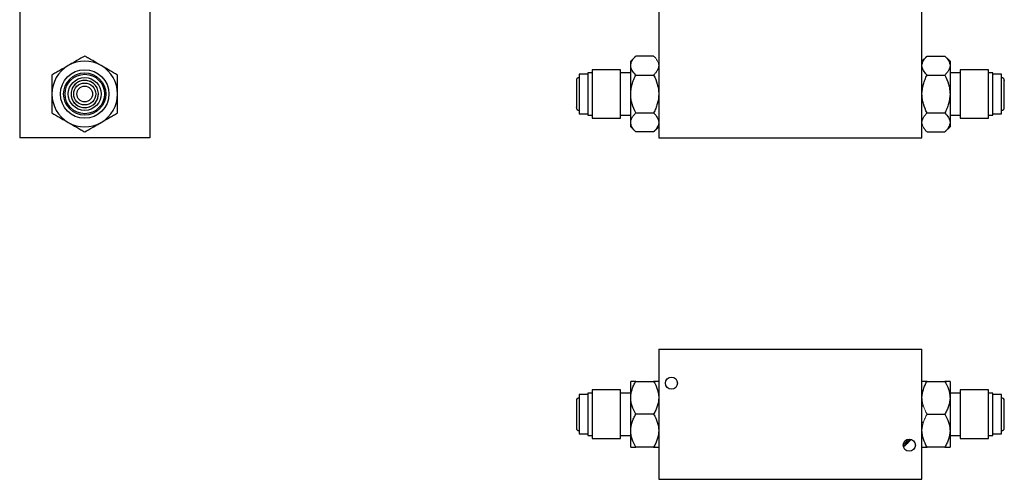
# Model space of a CAD drawing. Units: inches. Extents: x 3.04 to 12.59, y 0.95 to 10.03.
# Drawn here: x 3.04 to 8.66, y 0.95 to 3.58 of the extents above; entities that cross this region are included whole.
import ezdxf

# ---------------------------------------------------------------- set-up
doc = ezdxf.new("R2010")
doc.units = ezdxf.units.IN
doc.header["$MEASUREMENT"] = 0

msp = doc.modelspace()

# ---------------------------------------------------------------- linework, layer by layer
at = {"color": 7, "linetype": 'Continuous', "lineweight": 25}
for p, q in [((3.0416, 3.6447), (3.0416, 2.9022)), ((3.7841, 3.6447), (3.7841, 2.9022)), ((6.6898, 3.6447), (6.6898, 2.9022)), ((8.1928, 2.9022), (8.1928, 3.6447)), ((6.5588, 3.3687), (6.5298, 3.3397)), ((6.5298, 3.3146), (6.5298, 3.3397)), ((6.6608, 3.3687), (6.5588, 3.3687)), ((8.2218, 3.3687), (8.1928, 3.3397)), ((8.2218, 3.3687), (8.3238, 3.3687)), ((8.3528, 3.3397), (8.3238, 3.3687)), ((8.3528, 3.3397), (8.3528, 3.3146)), ((6.2848, 3.2647), (6.2353, 3.2647)), ((6.2353, 3.2647), (6.2353, 3.0959)), ((6.3098, 3.2727), (6.2848, 3.2727)), ((6.2848, 3.2727), (6.2848, 3.0919)), ((6.4723, 3.2906), (6.3098, 3.2906)), ((6.3098, 3.2906), (6.3098, 3.083)), ((6.4723, 3.083), (6.4723, 3.2906)), ((6.5298, 3.2727), (6.4723, 3.2727)), ((6.5298, 3.1522), (6.5298, 3.3146)), ((6.5588, 3.2604), (6.6608, 3.2604)), ((8.2218, 3.2604), (8.3238, 3.2604)), ((8.3528, 3.3146), (8.3528, 3.1522)), ((8.4103, 3.2727), (8.3528, 3.2727)), ((8.5728, 3.2906), (8.4103, 3.2906)), ((8.4103, 3.2906), (8.4103, 3.0137)), ((8.5728, 3.0137), (8.5728, 3.2906)), ((8.5978, 3.2727), (8.5728, 3.2727)), ((8.5978, 3.0317), (8.5978, 3.2727)), ((8.6473, 3.2647), (8.5978, 3.2647)), ((8.6473, 3.0397), (8.6473, 3.2647)), ((6.5298, 2.9898), (6.5298, 3.1522)), ((8.3528, 3.1522), (8.3528, 2.9898)), ((6.2353, 3.0959), (6.2353, 3.0397)), ((6.2848, 3.0919), (6.2848, 3.0317)), ((6.2353, 3.0397), (6.2848, 3.0397)), ((6.3098, 3.083), (6.3098, 3.0137)), ((6.4723, 3.0137), (6.4723, 3.083)), ((6.5588, 3.0439), (6.6608, 3.0439)), ((8.2218, 3.0439), (8.3238, 3.0439)), ((8.5978, 3.0397), (8.6473, 3.0397)), ((6.2848, 3.0317), (6.3098, 3.0317)), ((6.3098, 3.0137), (6.4723, 3.0137)), ((6.4723, 3.0317), (6.5298, 3.0317)), ((6.5298, 2.9647), (6.5298, 2.9898)), ((8.3528, 3.0317), (8.4103, 3.0317)), ((8.3528, 2.9898), (8.3528, 2.9647)), ((8.4103, 3.0137), (8.5728, 3.0137)), ((8.5728, 3.0317), (8.5978, 3.0317)), ((6.5298, 2.9647), (6.5588, 2.9357)), ((6.6608, 2.9357), (6.5588, 2.9357)), ((6.6608, 2.9357), (6.6898, 2.9647)), ((8.2218, 2.9357), (8.3238, 2.9357)), ((8.3238, 2.9357), (8.3528, 2.9647)), ((3.7841, 2.9022), (3.0416, 2.9022)), ((6.6898, 2.9022), (8.1928, 2.9022)), ((6.6898, 1.6965), (6.6898, 0.954)), ((6.6898, 1.6965), (8.1928, 1.6965)), ((8.1928, 0.954), (8.1928, 1.6965)), ((6.4723, 1.4637), (6.3098, 1.4637)), ((6.3098, 1.4637), (6.3098, 1.4452)), ((6.4723, 1.4452), (6.4723, 1.4637)), ((6.5298, 1.419), (6.5298, 1.5128)), ((6.5588, 1.5128), (6.6608, 1.5128)), ((8.2218, 1.5128), (8.3238, 1.5128)), ((8.3528, 1.5128), (8.3528, 1.419)), ((8.5728, 1.4637), (8.4103, 1.4637)), ((8.4103, 1.4637), (8.4103, 1.2054)), ((8.5728, 1.2054), (8.5728, 1.4637)), ((6.2848, 1.4378), (6.2353, 1.4378)), ((6.2353, 1.4378), (6.2353, 1.4227)), ((6.2353, 1.4227), (6.2353, 1.2128)), ((6.3098, 1.4458), (6.2848, 1.4458)), ((6.2848, 1.4458), (6.2848, 1.4296)), ((6.2848, 1.4296), (6.2848, 1.2048)), ((6.3098, 1.4452), (6.3098, 1.1868)), ((6.5298, 1.4458), (6.4723, 1.4458)), ((6.4723, 1.1868), (6.4723, 1.4452)), ((6.5298, 1.2315), (6.5298, 1.419)), ((8.4103, 1.4458), (8.3528, 1.4458)), ((8.3528, 1.419), (8.3528, 1.2315)), ((8.5978, 1.4458), (8.5728, 1.4458)), ((8.5978, 1.2209), (8.5978, 1.4458)), ((8.6473, 1.4378), (8.5978, 1.4378)), ((8.6473, 1.2279), (8.6473, 1.4378)), ((8.2014, 1.3703), (8.1928, 1.3703)), ((6.6608, 1.3253), (6.5588, 1.3253)), ((8.2218, 1.3253), (8.3238, 1.3253)), ((8.1928, 1.2803), (8.2017, 1.2803)), ((6.2353, 1.2128), (6.2848, 1.2128)), ((6.2848, 1.2048), (6.3098, 1.2048)), ((6.3098, 1.1868), (6.4723, 1.1868)), ((6.4723, 1.2048), (6.5298, 1.2048)), ((6.5298, 1.1378), (6.5298, 1.2315)), ((8.3528, 1.2315), (8.3528, 1.1378)), ((8.3528, 1.2048), (8.4103, 1.2048)), ((8.4103, 1.2054), (8.4103, 1.1868)), ((8.4103, 1.1868), (8.5728, 1.1868)), ((8.5728, 1.1868), (8.5728, 1.2054)), ((8.5728, 1.2048), (8.5978, 1.2048)), ((8.5978, 1.2048), (8.5978, 1.2209)), ((8.5978, 1.2128), (8.6473, 1.2128)), ((8.6473, 1.2128), (8.6473, 1.2279)), ((6.6608, 1.1378), (6.5588, 1.1378)), ((8.3238, 1.1378), (8.2218, 1.1378)), ((6.6898, 0.954), (8.1928, 0.954))]:
    msp.add_line(p, q, dxfattribs=at)
for centre, radius in [((3.4129, 3.1522), 0.1385), ((3.4129, 3.1522), 0.1205), ((3.4129, 3.1522), 0.1125), ((3.4129, 3.1522), 0.0938), ((3.4129, 3.1522), 0.0625), ((3.4129, 3.1522), 0.045), ((6.7623, 1.5023), 0.0346), ((8.1203, 1.1483), 0.0346)]:
    msp.add_circle(centre, radius, dxfattribs=at)
for centre, radius, start, end in [((3.4129, 3.1522), 0.1875, 60, 120), ((3.4129, 3.1522), 0.1875, 120, 180), ((3.4129, 3.1522), 0.1875, 0, 60), ((6.2353, 3.2304), 0.0155, 90, 180), ((8.6473, 3.2304), 0.0155, 0, 90), ((3.4129, 3.1522), 0.1875, 180, 240), ((3.4129, 3.1522), 0.1875, 300, 0), ((6.2353, 3.0739), 0.0155, 180, 270), ((8.6473, 3.0739), 0.0155, 270, 0), ((3.4129, 3.1522), 0.1875, 240, 300), ((6.2353, 1.4035), 0.0155, 90, 180), ((8.6473, 1.4035), 0.0155, 0, 90), ((6.2353, 1.247), 0.0155, 180, 270), ((8.6473, 1.247), 0.0155, 270, 0)]:
    msp.add_arc(centre, radius, start, end, dxfattribs=at)
at = {"color": 144, "linetype": 'Continuous', "lineweight": 18}
for radius, start, end in [(0.2313, 308.5372, 321.9625), (0.2362, 307.9142, 322.5855)]:
    msp.add_arc((7.9418, 1.3253), radius, start, end, dxfattribs=at)
at = {"color": 7, "linetype": 'Continuous', "lineweight": 25}
for points, knots in [([(3.4129, 3.3687), (3.3982, 3.3602), (3.3832, 3.3515), (3.3598, 3.3381), (3.3519, 3.3335), (3.3357, 3.3241), (3.3274, 3.3194), (3.3191, 3.3146)], [0, 0, 0, 0, 0.5, 0.5, 0.75, 0.75, 1, 1, 1, 1]), ([(3.5066, 3.3146), (3.4902, 3.3241), (3.4742, 3.3333), (3.4506, 3.3469), (3.4429, 3.3514), (3.4277, 3.3602), (3.4202, 3.3645), (3.4129, 3.3687)], [0, 0, 0, 0, 0.5, 0.5, 0.75, 0.75, 1, 1, 1, 1]), ([(6.5298, 3.3146), (6.5298, 3.3241), (6.5327, 3.3333), (6.5405, 3.3469), (6.5436, 3.3514), (6.5507, 3.3602), (6.5546, 3.3645), (6.5588, 3.3687)], [0, 0, 0, 0, 0.5, 0.5, 0.75, 0.75, 1, 1, 1, 1]), ([(8.1928, 3.3146), (8.1928, 3.3241), (8.1957, 3.3333), (8.2035, 3.3469), (8.2066, 3.3514), (8.2137, 3.3602), (8.2176, 3.3645), (8.2218, 3.3687)], [0, 0, 0, 0, 0.5, 0.5, 0.75, 0.75, 1, 1, 1, 1]), ([(8.3238, 3.3687), (8.3323, 3.3602), (8.3395, 3.3515), (8.3472, 3.3381), (8.3493, 3.3335), (8.3521, 3.3241), (8.3528, 3.3194), (8.3528, 3.3146)], [0, 0, 0, 0, 0.5, 0.5, 0.75, 0.75, 1, 1, 1, 1]), ([(3.3191, 3.3146), (3.3027, 3.3051), (3.2867, 3.2958), (3.2631, 3.2822), (3.2554, 3.2777), (3.2402, 3.269), (3.2327, 3.2647), (3.2254, 3.2604)], [0, 0, 0, 0, 0.5, 0.5, 0.75, 0.75, 1, 1, 1, 1]), ([(3.2254, 3.2604), (3.2254, 3.2435), (3.2254, 3.2261), (3.2254, 3.1992), (3.2254, 3.19), (3.2254, 3.1714), (3.2254, 3.1618), (3.2254, 3.1522)], [0, 0, 0, 0, 0.5, 0.5, 0.75, 0.75, 1, 1, 1, 1]), ([(3.6004, 3.2604), (3.5857, 3.2689), (3.5707, 3.2776), (3.5473, 3.2911), (3.5394, 3.2956), (3.5232, 3.305), (3.5149, 3.3098), (3.5066, 3.3146)], [0, 0, 0, 0, 0.5, 0.5, 0.75, 0.75, 1, 1, 1, 1]), ([(3.6004, 3.1522), (3.6004, 3.1712), (3.6004, 3.1897), (3.6004, 3.2169), (3.6004, 3.2258), (3.6004, 3.2434), (3.6004, 3.252), (3.6004, 3.2604)], [0, 0, 0, 0, 0.5, 0.5, 0.75, 0.75, 1, 1, 1, 1]), ([(6.5588, 3.2604), (6.5503, 3.2689), (6.5431, 3.2776), (6.5354, 3.2911), (6.5334, 3.2956), (6.5306, 3.305), (6.5298, 3.3098), (6.5298, 3.3146)], [0, 0, 0, 0, 0.5, 0.5, 0.75, 0.75, 1, 1, 1, 1]), ([(6.5298, 3.1522), (6.5298, 3.1712), (6.5327, 3.1897), (6.5405, 3.2169), (6.5436, 3.2258), (6.5507, 3.2434), (6.5546, 3.252), (6.5588, 3.2604)], [0, 0, 0, 0, 0.5, 0.5, 0.75, 0.75, 1, 1, 1, 1]), ([(6.6898, 3.3146), (6.6898, 3.3051), (6.6869, 3.2958), (6.6792, 3.2822), (6.676, 3.2777), (6.669, 3.269), (6.665, 3.2647), (6.6608, 3.2604)], [0, 0, 0, 0, 0.5, 0.5, 0.75, 0.75, 1, 1, 1, 1]), ([(6.6608, 3.2604), (6.6693, 3.2435), (6.6765, 3.2261), (6.6842, 3.1992), (6.6863, 3.19), (6.6891, 3.1714), (6.6898, 3.1618), (6.6898, 3.1522)], [0, 0, 0, 0, 0.5, 0.5, 0.75, 0.75, 1, 1, 1, 1]), ([(8.2218, 3.2604), (8.2133, 3.2689), (8.2061, 3.2776), (8.1984, 3.2911), (8.1964, 3.2956), (8.1936, 3.305), (8.1928, 3.3098), (8.1928, 3.3146)], [0, 0, 0, 0, 0.5, 0.5, 0.75, 0.75, 1, 1, 1, 1]), ([(8.1928, 3.1522), (8.1928, 3.1712), (8.1957, 3.1897), (8.2035, 3.2169), (8.2066, 3.2258), (8.2137, 3.2434), (8.2176, 3.252), (8.2218, 3.2604)], [0, 0, 0, 0, 0.5, 0.5, 0.75, 0.75, 1, 1, 1, 1]), ([(8.3528, 3.3146), (8.3528, 3.3051), (8.3499, 3.2958), (8.3422, 3.2822), (8.339, 3.2777), (8.332, 3.269), (8.328, 3.2647), (8.3238, 3.2604)], [0, 0, 0, 0, 0.5, 0.5, 0.75, 0.75, 1, 1, 1, 1]), ([(8.3238, 3.2604), (8.3323, 3.2435), (8.3395, 3.2261), (8.3472, 3.1992), (8.3493, 3.19), (8.3521, 3.1714), (8.3528, 3.1618), (8.3528, 3.1522)], [0, 0, 0, 0, 0.5, 0.5, 0.75, 0.75, 1, 1, 1, 1]), ([(3.4807, 3.1131), (3.4703, 3.0951), (3.4532, 3.082), (3.4131, 3.0712), (3.3917, 3.074), (3.3558, 3.0948), (3.3427, 3.1119), (3.3319, 3.152), (3.3347, 3.1733), (3.3555, 3.2093), (3.3726, 3.2224), (3.4127, 3.2331), (3.434, 3.2303), (3.47, 3.2096), (3.4831, 3.1925), (3.4938, 3.1524), (3.491, 3.131), (3.4807, 3.1131)], [0, 0, 0, 0, 0.125, 0.125, 0.25, 0.25, 0.375, 0.375, 0.5, 0.5, 0.625, 0.625, 0.75, 0.75, 0.875, 0.875, 1, 1, 1, 1]), ([(3.4804, 3.1132), (3.478, 3.1089), (3.4723, 3.1009), (3.4614, 3.0905), (3.4482, 3.082), (3.4332, 3.0763), (3.4173, 3.0738), (3.4018, 3.0745), (3.3871, 3.0781), (3.3737, 3.0842), (3.3616, 3.0928), (3.3512, 3.1037), (3.3427, 3.1168), (3.337, 3.1319), (3.3345, 3.1477), (3.3352, 3.1633), (3.3388, 3.178), (3.3449, 3.1914), (3.3535, 3.2035), (3.3644, 3.2139), (3.3775, 3.2223), (3.3926, 3.2281), (3.4084, 3.2306), (3.424, 3.2299), (3.4387, 3.2263), (3.4521, 3.2201), (3.4642, 3.2116), (3.4746, 3.2007), (3.483, 3.1875), (3.4888, 3.1725), (3.4913, 3.1566), (3.4906, 3.1411), (3.487, 3.1264), (3.4829, 3.1174), (3.4804, 3.1132)], [0, 0, 0, 0, 0.029997, 0.060005, 0.092161, 0.125, 0.157838, 0.189994, 0.219986, 0.25, 0.279992, 0.310005, 0.342161, 0.375, 0.407838, 0.439994, 0.469986, 0.5, 0.529992, 0.560005, 0.592161, 0.625, 0.657838, 0.689994, 0.719986, 0.75, 0.779992, 0.810005, 0.842161, 0.875, 0.907838, 0.939994, 0.969992, 1, 1, 1, 1]), ([(6.2198, 3.2301), (6.2198, 3.2301), (6.2198, 3.23), (6.2198, 3.2265), (6.2198, 3.2204), (6.2198, 3.2118), (6.2198, 3.2008), (6.2198, 3.1876), (6.2198, 3.1726), (6.2198, 3.1567), (6.2198, 3.141), (6.2198, 3.1262), (6.2198, 3.1175), (6.2198, 3.1131)], [0, 0, 0, 0, 0.070032, 0.160068, 0.250039, 0.340075, 0.430046, 0.52651, 0.62502, 0.72353, 0.819994, 0.910013, 1, 1, 1, 1]), ([(8.6628, 3.0743), (8.6628, 3.0743), (8.6628, 3.0744), (8.6628, 3.0779), (8.6628, 3.084), (8.6628, 3.0926), (8.6628, 3.1036), (8.6628, 3.1167), (8.6628, 3.1318), (8.6628, 3.1477), (8.6628, 3.1633), (8.6628, 3.1781), (8.6628, 3.1915), (8.6628, 3.2036), (8.6628, 3.2141), (8.6628, 3.2226), (8.6628, 3.2282), (8.6628, 3.2307), (8.6628, 3.2302), (8.6628, 3.2301)], [0, 0, 0, 0, 0.046691, 0.106717, 0.166702, 0.226728, 0.286713, 0.351025, 0.416702, 0.482379, 0.546691, 0.606717, 0.666702, 0.726728, 0.786713, 0.851025, 0.916702, 0.982379, 1, 1, 1, 1]), ([(3.2254, 3.1522), (3.2254, 3.1332), (3.2254, 3.1147), (3.2254, 3.0875), (3.2254, 3.0785), (3.2254, 3.061), (3.2254, 3.0524), (3.2254, 3.0439)], [0, 0, 0, 0, 0.5, 0.5, 0.75, 0.75, 1, 1, 1, 1]), ([(3.6004, 3.0439), (3.6004, 3.0609), (3.6004, 3.0782), (3.6004, 3.1052), (3.6004, 3.1143), (3.6004, 3.133), (3.6004, 3.1426), (3.6004, 3.1522)], [0, 0, 0, 0, 0.5, 0.5, 0.75, 0.75, 1, 1, 1, 1]), ([(6.5588, 3.0439), (6.5503, 3.0609), (6.5431, 3.0782), (6.5354, 3.1052), (6.5334, 3.1143), (6.5306, 3.133), (6.5298, 3.1426), (6.5298, 3.1522)], [0, 0, 0, 0, 0.5, 0.5, 0.75, 0.75, 1, 1, 1, 1]), ([(6.6898, 3.1522), (6.6898, 3.1332), (6.6869, 3.1147), (6.6792, 3.0875), (6.676, 3.0785), (6.669, 3.061), (6.665, 3.0524), (6.6608, 3.0439)], [0, 0, 0, 0, 0.5, 0.5, 0.75, 0.75, 1, 1, 1, 1]), ([(8.2218, 3.0439), (8.2133, 3.0609), (8.2061, 3.0782), (8.1984, 3.1052), (8.1964, 3.1143), (8.1936, 3.133), (8.1928, 3.1426), (8.1928, 3.1522)], [0, 0, 0, 0, 0.5, 0.5, 0.75, 0.75, 1, 1, 1, 1]), ([(8.3528, 3.1522), (8.3528, 3.1332), (8.3499, 3.1147), (8.3422, 3.0875), (8.339, 3.0785), (8.332, 3.061), (8.328, 3.0524), (8.3238, 3.0439)], [0, 0, 0, 0, 0.5, 0.5, 0.75, 0.75, 1, 1, 1, 1]), ([(6.2198, 3.1131), (6.2198, 3.1089), (6.2198, 3.1007), (6.2198, 3.0903), (6.2198, 3.0818), (6.2198, 3.0762), (6.2198, 3.0737), (6.2198, 3.0742), (6.2198, 3.0743)], [0, 0, 0, 0, 0.180067, 0.360071, 0.553028, 0.750079, 0.94713, 1, 1, 1, 1]), ([(3.2254, 3.0439), (3.2401, 3.0355), (3.2551, 3.0268), (3.2784, 3.0133), (3.2864, 3.0087), (3.3025, 2.9994), (3.3108, 2.9946), (3.3191, 2.9898)], [0, 0, 0, 0, 0.5, 0.5, 0.75, 0.75, 1, 1, 1, 1]), ([(3.5066, 2.9898), (3.5231, 2.9993), (3.5391, 3.0086), (3.5626, 3.0221), (3.5704, 3.0266), (3.5856, 3.0354), (3.5931, 3.0397), (3.6004, 3.0439)], [0, 0, 0, 0, 0.5, 0.5, 0.75, 0.75, 1, 1, 1, 1]), ([(6.5298, 2.9898), (6.5298, 2.9993), (6.5327, 3.0086), (6.5405, 3.0221), (6.5436, 3.0266), (6.5507, 3.0354), (6.5546, 3.0397), (6.5588, 3.0439)], [0, 0, 0, 0, 0.5, 0.5, 0.75, 0.75, 1, 1, 1, 1]), ([(6.6608, 3.0439), (6.6693, 3.0355), (6.6765, 3.0268), (6.6842, 3.0133), (6.6863, 3.0087), (6.6891, 2.9994), (6.6898, 2.9946), (6.6898, 2.9898)], [0, 0, 0, 0, 0.5, 0.5, 0.75, 0.75, 1, 1, 1, 1]), ([(8.1928, 2.9898), (8.1928, 2.9993), (8.1957, 3.0086), (8.2035, 3.0221), (8.2066, 3.0266), (8.2137, 3.0354), (8.2176, 3.0397), (8.2218, 3.0439)], [0, 0, 0, 0, 0.5, 0.5, 0.75, 0.75, 1, 1, 1, 1]), ([(8.3238, 3.0439), (8.3323, 3.0355), (8.3395, 3.0268), (8.3472, 3.0133), (8.3493, 3.0087), (8.3521, 2.9994), (8.3528, 2.9946), (8.3528, 2.9898)], [0, 0, 0, 0, 0.5, 0.5, 0.75, 0.75, 1, 1, 1, 1]), ([(3.3191, 2.9898), (3.3356, 2.9803), (3.3516, 2.9711), (3.3751, 2.9575), (3.3829, 2.953), (3.3981, 2.9442), (3.4056, 2.9399), (3.4129, 2.9357)], [0, 0, 0, 0, 0.5, 0.5, 0.75, 0.75, 1, 1, 1, 1]), ([(3.4129, 2.9357), (3.4276, 2.9442), (3.4426, 2.9528), (3.4659, 2.9663), (3.4739, 2.9709), (3.49, 2.9802), (3.4983, 2.985), (3.5066, 2.9898)], [0, 0, 0, 0, 0.5, 0.5, 0.75, 0.75, 1, 1, 1, 1]), ([(6.5588, 2.9357), (6.5503, 2.9442), (6.5431, 2.9528), (6.5354, 2.9663), (6.5334, 2.9709), (6.5306, 2.9802), (6.5298, 2.985), (6.5298, 2.9898)], [0, 0, 0, 0, 0.5, 0.5, 0.75, 0.75, 1, 1, 1, 1]), ([(6.6898, 2.9898), (6.6898, 2.9803), (6.6869, 2.9711), (6.6792, 2.9575), (6.676, 2.953), (6.669, 2.9442), (6.665, 2.9399), (6.6608, 2.9357)], [0, 0, 0, 0, 0.5, 0.5, 0.75, 0.75, 1, 1, 1, 1]), ([(8.3528, 2.9898), (8.3528, 2.9803), (8.3499, 2.9711), (8.3422, 2.9575), (8.339, 2.953), (8.332, 2.9442), (8.328, 2.9399), (8.3238, 2.9357)], [0, 0, 0, 0, 0.5, 0.5, 0.75, 0.75, 1, 1, 1, 1]), ([(6.5298, 1.419), (6.5298, 1.4355), (6.5327, 1.4515), (6.5405, 1.475), (6.5436, 1.4828), (6.5507, 1.498), (6.5546, 1.5054), (6.5588, 1.5128)], [0, 0, 0, 0, 0.5, 0.5, 0.75, 0.75, 1, 1, 1, 1]), ([(6.5588, 1.5128), (6.5503, 1.5128), (6.5431, 1.5128), (6.5354, 1.5128), (6.5334, 1.5128), (6.5306, 1.5128), (6.5298, 1.5128), (6.5298, 1.5128)], [0, 0, 0, 0, 0.5, 0.5, 0.75, 0.75, 1, 1, 1, 1]), ([(6.6608, 1.5128), (6.6693, 1.4981), (6.6765, 1.4831), (6.6842, 1.4597), (6.6863, 1.4518), (6.6891, 1.4356), (6.6898, 1.4273), (6.6898, 1.419)], [0, 0, 0, 0, 0.5, 0.5, 0.75, 0.75, 1, 1, 1, 1]), ([(6.6898, 1.5128), (6.6898, 1.5128), (6.6869, 1.5128), (6.6792, 1.5128), (6.676, 1.5128), (6.669, 1.5128), (6.665, 1.5128), (6.6608, 1.5128)], [0, 0, 0, 0, 0.5, 0.5, 0.75, 0.75, 1, 1, 1, 1]), ([(8.1928, 1.419), (8.1928, 1.4355), (8.1957, 1.4515), (8.2035, 1.475), (8.2066, 1.4828), (8.2137, 1.498), (8.2176, 1.5054), (8.2218, 1.5128)], [0, 0, 0, 0, 0.5, 0.5, 0.75, 0.75, 1, 1, 1, 1]), ([(8.2218, 1.5128), (8.2133, 1.5128), (8.2061, 1.5128), (8.1984, 1.5128), (8.1964, 1.5128), (8.1936, 1.5128), (8.1928, 1.5128), (8.1928, 1.5128)], [0, 0, 0, 0, 0.5, 0.5, 0.75, 0.75, 1, 1, 1, 1]), ([(8.3238, 1.5128), (8.3323, 1.4981), (8.3395, 1.4831), (8.3472, 1.4597), (8.3493, 1.4518), (8.3521, 1.4356), (8.3528, 1.4273), (8.3528, 1.419)], [0, 0, 0, 0, 0.5, 0.5, 0.75, 0.75, 1, 1, 1, 1]), ([(8.3528, 1.5128), (8.3528, 1.5128), (8.3499, 1.5128), (8.3422, 1.5128), (8.339, 1.5128), (8.332, 1.5128), (8.328, 1.5128), (8.3238, 1.5128)], [0, 0, 0, 0, 0.5, 0.5, 0.75, 0.75, 1, 1, 1, 1]), ([(6.5588, 1.3253), (6.5503, 1.34), (6.5431, 1.355), (6.5354, 1.3783), (6.5334, 1.3863), (6.5306, 1.4024), (6.5298, 1.4107), (6.5298, 1.419)], [0, 0, 0, 0, 0.5, 0.5, 0.75, 0.75, 1, 1, 1, 1]), ([(6.6898, 1.419), (6.6898, 1.4026), (6.6869, 1.3865), (6.6792, 1.363), (6.676, 1.3552), (6.669, 1.3401), (6.665, 1.3326), (6.6608, 1.3253)], [0, 0, 0, 0, 0.5, 0.5, 0.75, 0.75, 1, 1, 1, 1]), ([(8.3528, 1.419), (8.3528, 1.4026), (8.3499, 1.3865), (8.3422, 1.363), (8.339, 1.3552), (8.332, 1.3401), (8.328, 1.3326), (8.3238, 1.3253)], [0, 0, 0, 0, 0.5, 0.5, 0.75, 0.75, 1, 1, 1, 1]), ([(6.2198, 1.4032), (6.2198, 1.4032), (6.2198, 1.4031), (6.2198, 1.3997), (6.2198, 1.3953), (6.2198, 1.393)], [0, 0, 0, 0, 0.280086, 0.640106, 1, 1, 1, 1]), ([(6.2198, 1.393), (6.2198, 1.3904), (6.2198, 1.385), (6.2198, 1.3739), (6.2198, 1.3607), (6.2198, 1.3457), (6.2198, 1.3298), (6.2198, 1.3141), (6.2198, 1.2994), (6.2198, 1.2859), (6.2198, 1.2738), (6.2198, 1.2634), (6.2198, 1.2549), (6.2198, 1.2493), (6.2198, 1.2468), (6.2198, 1.2473), (6.2198, 1.2473)], [0, 0, 0, 0, 0.072022, 0.14402, 0.221197, 0.300013, 0.378829, 0.456006, 0.528041, 0.600025, 0.67206, 0.744044, 0.821222, 0.900038, 0.978853, 1, 1, 1, 1]), ([(8.6628, 1.2575), (8.6628, 1.2602), (8.6628, 1.2656), (8.6628, 1.2767), (8.6628, 1.2898), (8.6628, 1.3049), (8.6628, 1.3208), (8.6628, 1.3364), (8.6628, 1.3512), (8.6628, 1.3646), (8.6628, 1.3767), (8.6628, 1.3872), (8.6628, 1.3957), (8.6628, 1.4012), (8.6628, 1.4037), (8.6628, 1.4033), (8.6628, 1.4032)], [0, 0, 0, 0, 0.072022, 0.14402, 0.221197, 0.300013, 0.378829, 0.456006, 0.528041, 0.600025, 0.67206, 0.744044, 0.821222, 0.900038, 0.978853, 1, 1, 1, 1]), ([(6.5298, 1.2315), (6.5298, 1.248), (6.5327, 1.264), (6.5405, 1.2875), (6.5436, 1.2953), (6.5507, 1.3105), (6.5546, 1.3179), (6.5588, 1.3253)], [0, 0, 0, 0, 0.5, 0.5, 0.75, 0.75, 1, 1, 1, 1]), ([(6.6608, 1.3253), (6.6693, 1.3106), (6.6765, 1.2956), (6.6842, 1.2722), (6.6863, 1.2643), (6.6891, 1.2481), (6.6898, 1.2398), (6.6898, 1.2315)], [0, 0, 0, 0, 0.5, 0.5, 0.75, 0.75, 1, 1, 1, 1]), ([(8.3238, 1.3253), (8.3323, 1.3106), (8.3395, 1.2956), (8.3472, 1.2722), (8.3493, 1.2643), (8.3521, 1.2481), (8.3528, 1.2398), (8.3528, 1.2315)], [0, 0, 0, 0, 0.5, 0.5, 0.75, 0.75, 1, 1, 1, 1]), ([(8.6628, 1.2473), (8.6628, 1.2474), (8.6628, 1.2475), (8.6628, 1.2509), (8.6628, 1.2553), (8.6628, 1.2575)], [0, 0, 0, 0, 0.280086, 0.640106, 1, 1, 1, 1]), ([(6.5588, 1.1378), (6.5503, 1.1525), (6.5431, 1.1675), (6.5354, 1.1908), (6.5334, 1.1988), (6.5306, 1.2149), (6.5298, 1.2232), (6.5298, 1.2315)], [0, 0, 0, 0, 0.5, 0.5, 0.75, 0.75, 1, 1, 1, 1]), ([(6.6898, 1.2315), (6.6898, 1.2151), (6.6869, 1.199), (6.6792, 1.1755), (6.676, 1.1677), (6.669, 1.1526), (6.665, 1.1451), (6.6608, 1.1378)], [0, 0, 0, 0, 0.5, 0.5, 0.75, 0.75, 1, 1, 1, 1]), ([(8.2218, 1.1378), (8.2133, 1.1525), (8.2061, 1.1675), (8.1984, 1.1908), (8.1964, 1.1988), (8.1936, 1.2149), (8.1928, 1.2232), (8.1928, 1.2315)], [0, 0, 0, 0, 0.5, 0.5, 0.75, 0.75, 1, 1, 1, 1]), ([(8.3528, 1.2315), (8.3528, 1.2151), (8.3499, 1.199), (8.3422, 1.1755), (8.339, 1.1677), (8.332, 1.1526), (8.328, 1.1451), (8.3238, 1.1378)], [0, 0, 0, 0, 0.5, 0.5, 0.75, 0.75, 1, 1, 1, 1]), ([(6.5298, 1.1378), (6.5298, 1.1378), (6.5327, 1.1378), (6.5405, 1.1378), (6.5436, 1.1378), (6.5507, 1.1378), (6.5546, 1.1378), (6.5588, 1.1378)], [0, 0, 0, 0, 0.5, 0.5, 0.75, 0.75, 1, 1, 1, 1]), ([(6.6608, 1.1378), (6.6693, 1.1378), (6.6765, 1.1378), (6.6842, 1.1378), (6.6863, 1.1378), (6.6891, 1.1378), (6.6898, 1.1378), (6.6898, 1.1378)], [0, 0, 0, 0, 0.5, 0.5, 0.75, 0.75, 1, 1, 1, 1]), ([(8.1928, 1.1378), (8.1928, 1.1378), (8.1957, 1.1378), (8.2035, 1.1378), (8.2066, 1.1378), (8.2137, 1.1378), (8.2176, 1.1378), (8.2218, 1.1378)], [0, 0, 0, 0, 0.5, 0.5, 0.75, 0.75, 1, 1, 1, 1]), ([(8.3238, 1.1378), (8.3323, 1.1378), (8.3395, 1.1378), (8.3472, 1.1378), (8.3493, 1.1378), (8.3521, 1.1378), (8.3528, 1.1378), (8.3528, 1.1378)], [0, 0, 0, 0, 0.5, 0.5, 0.75, 0.75, 1, 1, 1, 1])]:
    msp.add_open_spline(points, degree=3, knots=knots, dxfattribs=at)
at = {"color": 144, "linetype": 'Continuous', "lineweight": 18}
for points in [[(6.6608, 3.3687), (6.6693, 3.3602), (6.6765, 3.3515), (6.6842, 3.3381), (6.6863, 3.3335), (6.6891, 3.3241), (6.6898, 3.3194), (6.6898, 3.3146)], [(8.2218, 2.9357), (8.2133, 2.9442), (8.2061, 2.9528), (8.1984, 2.9663), (8.1964, 2.9709), (8.1936, 2.9802), (8.1928, 2.985), (8.1928, 2.9898)], [(8.2218, 1.3253), (8.2133, 1.34), (8.2061, 1.355), (8.1984, 1.3783), (8.1964, 1.3863), (8.1936, 1.4024), (8.1928, 1.4107), (8.1928, 1.419)], [(8.1928, 1.2315), (8.1928, 1.248), (8.1957, 1.264), (8.2035, 1.2875), (8.2066, 1.2953), (8.2137, 1.3105), (8.2176, 1.3179), (8.2218, 1.3253)]]:
    msp.add_open_spline(points, degree=3, knots=[0, 0, 0, 0, 0.5, 0.5, 0.75, 0.75, 1, 1, 1, 1], dxfattribs=at)
at = {"color": 8, "linetype": 'Continuous', "lineweight": 25}
msp.add_open_spline([(8.0864, 1.1531), (8.0914, 1.1573), (8.1016, 1.1658), (8.1096, 1.1764), (8.1136, 1.1818)], degree=3, knots=[0, 0, 0, 0, 0.492715, 1, 1, 1, 1], dxfattribs=at)

doc.saveas('drawing.dxf')
